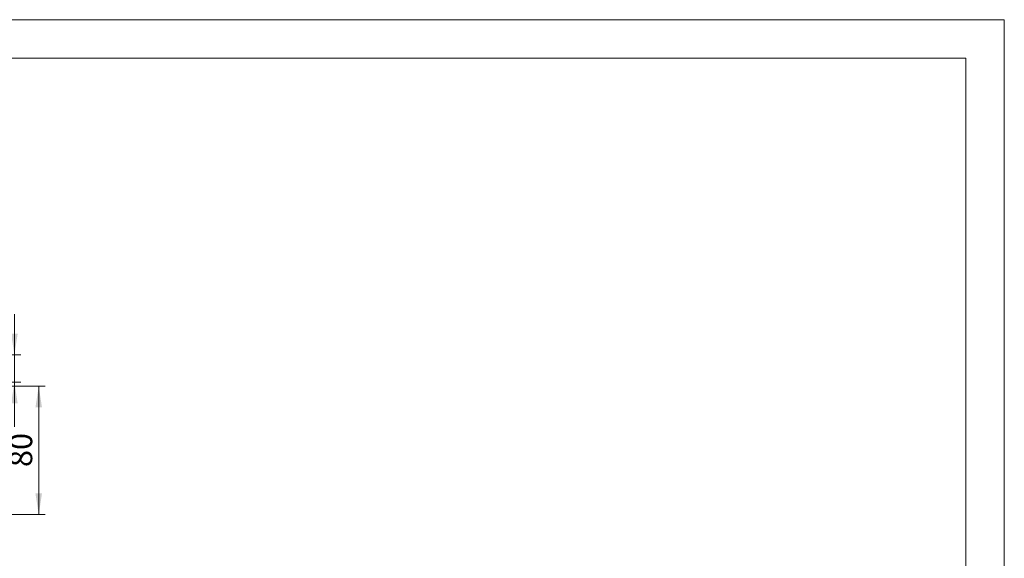
# Model space of a CAD drawing. Units: millimetres. Extents: x 0 to 420, y 0 to 297.
# Drawn here: x 267 to 420, y 213 to 297 of the extents above; entities that cross this region are included whole.
import ezdxf

# ---------------------------------------------------------------- set-up
doc = ezdxf.new("R2010")
doc.units = ezdxf.units.MM
doc.styles.add('SLDTEXTSTYLE0', font='TXT', dxfattribs={"width": 0.75})
doc.dimstyles.new('SLDDIMSTYLE1', dxfattribs={"dimtxt": 3.5, "dimasz": 3.3, "dimexe": 0, "dimexo": 0.0625, "dimgap": 0.875, "dimtad": 1, "dimdec": 1, "dimlfac": 4, "dimrnd": 1e-09, "dimzin": 12, "dimdsep": 46, "dimtxsty": 'SLDTEXTSTYLE0', "dimsah": 1, "dimcen": 0.09, "dimadec": 0, "dimazin": 3, "dimtfac": 1, "dimtdec": 1, "dimtmove": 0, "dimatfit": 0, "dimfxl": 1, "dimfrac": 2, "dimtolj": 1, "dimtzin": 12, "dimarcsym": 0})

# ---------------------------------------------------------------- blocks, each defined once
blk = doc.blocks.new('_D_4')
at = {"color": 7, "linetype": 'Continuous', "lineweight": 0}
for p, q in [((258.74, 239.89), (270.62, 239.89)), ((269.62, 219.89), (269.62, 239.89)), ((258.87, 219.89), (270.62, 219.89))]:
    blk.add_line(p, q, dxfattribs=at)
for points in [[(269.62, 239.89), (269.11, 236.59), (270.13, 236.59)], [(269.62, 219.89), (270.13, 223.19), (269.11, 223.19)]]:
    blk.add_solid(points, dxfattribs=at)
at = {"color": 7, "linetype": 'Continuous', "lineweight": 0, "insert": (265.11, 227.31), "char_height": 3.5, "attachment_point": 1, "rotation": 90, "style": 'SLDTEXTSTYLE0'}
blk.add_mtext('80', dxfattribs=at)
blk = doc.blocks.new('_D_5')
at = {"color": 7, "linetype": 'Continuous', "lineweight": 0}
for p, q in [((265.83, 244.76), (265.83, 251.11)), ((258.87, 244.76), (266.83, 244.76)), ((265.83, 240.51), (265.83, 244.76)), ((259.21, 240.51), (266.83, 240.51)), ((265.83, 240.51), (265.83, 233.57))]:
    blk.add_line(p, q, dxfattribs=at)
for points in [[(265.83, 244.76), (266.34, 248.06), (265.32, 248.06)], [(265.83, 240.51), (265.32, 237.21), (266.34, 237.21)]]:
    blk.add_solid(points, dxfattribs=at)
at = {"color": 7, "linetype": 'Continuous', "lineweight": 0, "insert": (261.32, 233.57), "char_height": 3.5, "attachment_point": 1, "rotation": 90, "style": 'SLDTEXTSTYLE0'}
blk.add_mtext('17', dxfattribs=at)

msp = doc.modelspace()

# ---------------------------------------------------------------- linework, layer by layer
at = {"color": 7, "linetype": 'Continuous', "lineweight": 0}
for p, q in [((0, 297), (420, 297)), ((420, 0), (420, 297)), ((6, 291), (414.015, 291)), ((414.015, 6), (414.015, 291))]:
    msp.add_line(p, q, dxfattribs=at)

# ---------------------------------------------------------------- dimensions: what is measured, and where the dimension line sits
for base, p1, p2, picture, middle in [((265.832, 244.757), (259.207, 240.507), (258.867, 244.757), '_D_5', (265.832, 236.159)), ((269.617, 239.892), (258.867, 219.892), (258.743, 239.892), '_D_4', (269.617, 229.892))]:
    dim = msp.add_linear_dim(base=base, p1=p1, p2=p2, angle=90, dimstyle='SLDDIMSTYLE1', dxfattribs=at)
    dim.commit()
    dim.dimension.update_dxf_attribs({"geometry": picture, "text_midpoint": middle, "dimtype": 160})

doc.saveas('drawing.dxf')
